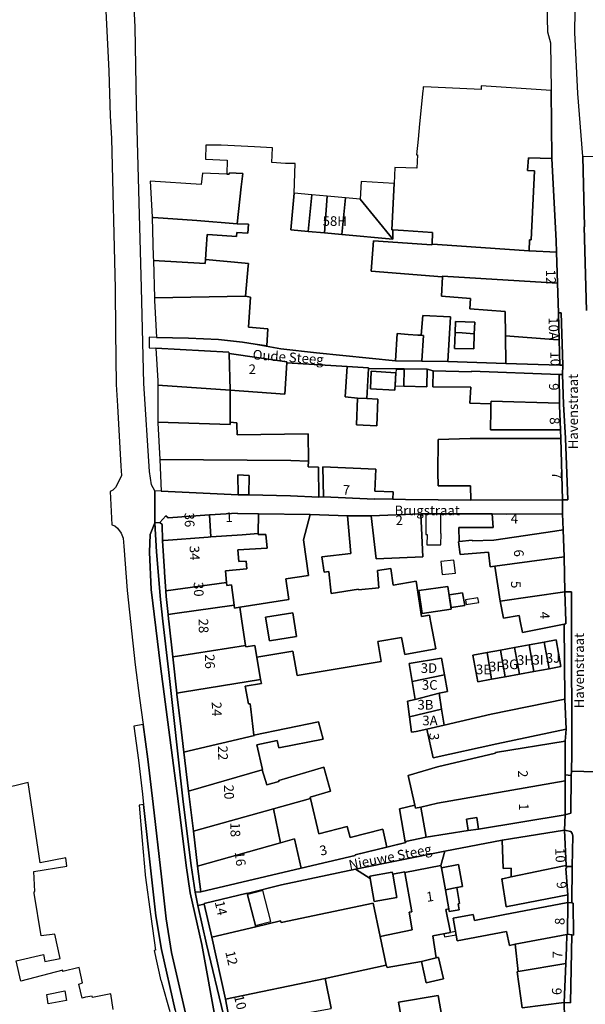
# Model space of a CAD drawing. Units: metres. Extents: x 130866 to 131815, y 496565 to 497408.
# Drawn here: x 131066 to 131171, y 496929 to 497112 of the extents above; entities that cross this region are included whole.
import ezdxf
from ezdxf.enums import TextEntityAlignment as Align

# ---------------------------------------------------------------- set-up
doc = ezdxf.new("R2010")
doc.units = ezdxf.units.M
for name, color, linetype in [('B-PV-IE-TERREINAFSCHEIDING_KUNSTMATIG_HEKWERK-G', 251, 'Continuous'), ('B-PV-IE-TERREINAFSCHEIDING_KUNSTMATIG_MUUR-G', 251, 'Continuous'), ('B-PV-OG-BEBOUWING-GV', 251, 'Continuous'), ('B-PV-OG-BEBOUWING-T18', 251, 'Continuous'), ('B-PV-OG-BEBOUWING_LUIFEL-GV', 251, 'Continuous'), ('B-PV-OG-BEBOUWING_OVERBOUWING-GV', 251, 'Continuous'), ('B-PV-OG-BEBOUWING_SCHUUR-GV', 251, 'Continuous'), ('B-PV-OG-BEBOUWING_TRAP-GV', 251, 'Continuous'), ('B-PV-OG-TERREIN_ERF-GV', 251, 'Continuous'), ('B-PV-OG-TOPOGRAFIE-T18', 251, 'Continuous'), ('B-PV-VH-OPENVERHARDING_BETONSTRAATSTEEN-GV', 251, 'Continuous'), ('B-PV-VH-OPENVERHARDING_TEGEL-GV', 251, 'Continuous')]:
    doc.layers.add(name, color=color, linetype=linetype)
doc.styles.add('NLCS-ISO-M1000-T18', font='NLCS-ISO.ttf', dxfattribs={"height": 1.8})

msp = doc.modelspace()

# ---------------------------------------------------------------- linework, layer by layer
at = {"layer": 'B-PV-IE-TERREINAFSCHEIDING_KUNSTMATIG_HEKWERK-G'}
msp.add_lwpolyline([(131126.543, 497019.657), (131130.998, 497019.628)], dxfattribs=at)
at = {"layer": 'B-PV-IE-TERREINAFSCHEIDING_KUNSTMATIG_MUUR-G'}
for points in [[(131156.068, 497048.059), (131145.229, 497048.387)], [(131149.548, 497022.581), (131137.393, 497022.707), (131134.985, 497022.783)], [(131109.968, 497020.042), (131119.633, 497019.896)], [(131140.212, 497020.043), (131153.522, 497019.994)], [(131133.908, 496957.945), (131137.403, 496958.786), (131137.381, 496958.965)]]:
    msp.add_lwpolyline(points, dxfattribs=at)
at = {"layer": 'B-PV-OG-BEBOUWING-GV'}
for points in [[(131139.63, 497086.921), (131139.468, 497084.405), (131135.387, 497084.527), (131135.237, 497081.552), (131134.805, 497072.96), (131134.986, 497072.947), (131136.997, 497072.803), (131142.424, 497072.416), (131142.304, 497070.287), (131143.3, 497070.204), (131160.34, 497068.994), (131160.485, 497069.037), (131160.371, 497069.044), (131160.486, 497071.089), (131160.765, 497071.069), (131161.371, 497083.955), (131160.117, 497083.992), (131160.288, 497086.359), (131164.639, 497086.241), (131164.468, 497098.908), (131151.458, 497099.754), (131151.429, 497099.067), (131142.151, 497099.497), (131140.672, 497099.565), (131140.634, 497099.18), (131140.599, 497098.817), (131140.001, 497092.701), (131139.721, 497089.839), (131139.437, 497086.929)], [(131098.467, 497074.696), (131106.038, 497074.085), (131106.782, 497080.95), (131107.053, 497083.454), (131104.558, 497083.54), (131104.55, 497083.293), (131104.103, 497083.308), (131099.536, 497083.479), (131099.312, 497081.412), (131089.826, 497081.999), (131090.158, 497075.374), (131090.161, 497075.265), (131090.436, 497075.246)], [(131134.805, 497072.96), (131135.237, 497081.552), (131129.106, 497081.929), (131128.909, 497078.675), (131134.988, 497071.229), (131134.986, 497072.947)], [(131115.993, 497072.914), (131119.229, 497072.627), (131119.948, 497079.469), (131116.6, 497079.766)], [(131122.755, 497079.221), (131119.948, 497079.469), (131119.229, 497072.627), (131122.292, 497072.355)], [(131122.755, 497079.221), (131122.292, 497072.355), (131125.49, 497072.071), (131126.176, 497078.917)], [(131125.49, 497072.071), (131134.988, 497071.229), (131128.909, 497078.675), (131126.176, 497078.917)], [(131100.056, 497066.669), (131100.102, 497067.392), (131100.225, 497069.338), (131100.397, 497072.058), (131101.426, 497071.993), (131105.908, 497071.709), (131105.944, 497072.422), (131108.016, 497072.318), (131108.099, 497073.981), (131106.038, 497074.085), (131098.467, 497074.696), (131090.436, 497075.246), (131090.161, 497075.265), (131090.312, 497070.342), (131090.386, 497067.901), (131090.407, 497067.2)], [(131144.226, 497064.296), (131165.665, 497063.027), (131165.492, 497068.747), (131160.485, 497069.037), (131160.34, 497068.994), (131143.3, 497070.204), (131142.304, 497070.287), (131142.295, 497070.124), (131141.34, 497070.192), (131131.391, 497070.901), (131130.981, 497065.261), (131144.22, 497064.198)], [(131100.056, 497066.669), (131090.407, 497067.2), (131090.619, 497060.285), (131107.55, 497060.562), (131108.076, 497066.227), (131108.118, 497066.678), (131107.499, 497066.733), (131100.102, 497067.392)], [(131144.226, 497064.296), (131144.22, 497064.198), (131144.286, 497064.193), (131144.075, 497060.548), (131149.476, 497060.168), (131149.355, 497058.19), (131155.921, 497057.739), (131155.99, 497053.173), (131164.962, 497052.533), (131165.975, 497052.46), (131165.833, 497057.464), (131165.665, 497063.027)], [(131090.619, 497060.285), (131090.635, 497059.764), (131090.977, 497052.86), (131096.968, 497052.771), (131102.513, 497052.488), (131107.007, 497052.03), (131109.346, 497051.663), (131111.523, 497051.322), (131111.714, 497054.472), (131108.143, 497054.799), (131108.466, 497060.42), (131107.55, 497060.562)], [(131140.419, 497048.532), (131140.415, 497048.468), (131145.229, 497048.387), (131145.769, 497056.746), (131140.562, 497056.954), (131140.289, 497053.29), (131140.711, 497053.269)], [(131147.943, 497053.722), (131150.184, 497053.565), (131150.251, 497055.734), (131146.676, 497055.842), (131146.606, 497053.815)], [(131140.711, 497053.269), (131140.289, 497053.29), (131139.686, 497053.333), (131137.881, 497053.46), (131135.797, 497053.607), (131135.477, 497048.552), (131140.415, 497048.468), (131140.419, 497048.532)], [(131147.943, 497053.722), (131146.606, 497053.815), (131146.503, 497050.854), (131150.098, 497050.775), (131150.184, 497053.565)], [(131155.99, 497053.173), (131156.068, 497048.059), (131166.11, 497047.737), (131165.975, 497052.46), (131164.962, 497052.533)], [(131091.256, 497044.013), (131104.706, 497043.087), (131104.495, 497049.869), (131104.487, 497050.132), (131090.881, 497050.902), (131091.257, 497044.79)], [(131115.281, 497048.331), (131104.495, 497049.869), (131104.706, 497043.087), (131114.887, 497042.337), (131115.271, 497048.178)], [(131126.125, 497041.835), (131128.446, 497041.579), (131130.146, 497041.525), (131130.451, 497047.087), (131130.458, 497047.209), (131126.483, 497047.468)], [(131135.56, 497046.298), (131130.977, 497046.579), (131130.832, 497043.312), (131135.36, 497043.035)], [(131141.394, 497046.951), (131137.128, 497047.032), (131137.067, 497043.798), (131141.333, 497043.717)], [(131153.315, 497041.025), (131166.038, 497040.625), (131165.963, 497045.982), (131149.64, 497046.576), (131149.636, 497046.495), (131142.531, 497046.639), (131142.451, 497043.705), (131149.544, 497043.636), (131149.367, 497040.649), (131153.244, 497040.503)], [(131091.256, 497044.013), (131091.25, 497037.089), (131104.73, 497036.655), (131104.728, 497037.109), (131104.706, 497043.087)], [(131132.182, 497041.395), (131130.146, 497041.525), (131128.446, 497041.579), (131128.211, 497036.59), (131132.03, 497036.412)], [(131153.315, 497041.025), (131153.244, 497040.503), (131153.229, 497039.381), (131153.181, 497035.657), (131166.235, 497035.704), (131166.044, 497040.182), (131166.038, 497040.625)], [(131091.25, 497037.089), (131091.25, 497036.973), (131091.581, 497030.145), (131115.994, 497029.949), (131119.28, 497029.828), (131119.26, 497034.959), (131105.995, 497034.748), (131105.972, 497036.615), (131105.968, 497036.969), (131104.728, 497037.109), (131104.73, 497036.655)], [(131166.577, 497022.66), (131166.283, 497034.075), (131149.416, 497034.048), (131143.432, 497033.887), (131143.444, 497033.431), (131143.368, 497028.004), (131143.401, 497027.807), (131143.426, 497025.218), (131149.48, 497025.211), (131149.548, 497022.581)], [(131115.994, 497029.949), (131091.581, 497030.145), (131091.866, 497024.278), (131106.166, 497023.586), (131106.145, 497027.271), (131108.217, 497027.188), (131108.169, 497023.539), (131115.952, 497023.348), (131121.201, 497023.135), (131121.157, 497028.721), (131119.222, 497028.76), (131119.28, 497029.828)], [(131134.985, 497022.783), (131135.076, 497024.127), (131131.677, 497024.274), (131131.868, 497028.339), (131121.99, 497028.768), (131122.076, 497023.186), (131131.605, 497022.749), (131131.61, 497022.847)], [(131100.833, 497019.811), (131093.181, 497019.273), (131092.741, 497019.677), (131091.598, 497018.425), (131092.032, 497018.018), (131092.122, 497015.068), (131092.336, 497015.083), (131100.584, 497015.681), (131101.129, 497015.721)], [(131100.833, 497019.811), (131101.129, 497015.721), (131105.98, 497016.072), (131106.94, 497016.142), (131109.922, 497016.358), (131109.968, 497020.042), (131106.044, 497020.094), (131106.038, 497020.177)], [(131121.799, 497012.005), (131127.212, 497012.604), (131126.543, 497019.657), (131119.633, 497019.896), (131118.347, 497015.159), (131119.318, 497008.509), (131115.089, 497007.89), (131115.65, 497004.038), (131106.51, 497002.621), (131106.883, 497000), (131107.564, 496995.478), (131107.6, 496995.238), (131109.275, 496995.464), (131109.652, 496993.324), (131116.369, 496994.409), (131117.164, 496989.897), (131132.861, 496992.488), (131132.204, 496996.22), (131136.603, 496996.968), (131137.221, 496993.794), (131143.044, 496994.881), (131142.041, 497000), (131141.821, 497001.121), (131140.359, 497000.889), (131139.379, 497007.508), (131135.083, 497006.751), (131134.652, 497009.824), (131132.119, 497009.469), (131132.41, 497006.248), (131128.608, 497005.855), (131128.6, 497005.994), (131123.51, 497005.2), (131123.114, 497009.285), (131122.205, 497009.178)], [(131131.885, 497011.666), (131140.61, 497012.033), (131140.212, 497020.043), (131130.998, 497019.628)], [(131166.614, 497020.02), (131156.118, 497019.945), (131153.522, 497019.994), (131153.697, 497017.456), (131147.287, 497017.459), (131147.377, 497014.844), (131149.781, 497015.121), (131149.783, 497014.969), (131153.83, 497015.11), (131165.205, 497016.819), (131166.728, 497017.047)], [(131166.92, 497012.028), (131166.728, 497017.047), (131165.205, 497016.819), (131153.83, 497015.11), (131149.783, 497014.969), (131149.781, 497015.121), (131147.377, 497014.844), (131147.246, 497014.828), (131147.562, 497012.43), (131152.817, 497012.907), (131153.154, 497010.142), (131154.011, 497010.271)], [(131106.94, 497016.142), (131105.98, 497016.072), (131101.129, 497015.721), (131100.584, 497015.681), (131092.336, 497015.083), (131092.122, 497015.068), (131092.124, 497014.988), (131092.449, 497009.35), (131092.463, 497009.115), (131092.73, 497005.662), (131104.023, 497007.244), (131103.818, 497009.43), (131107.816, 497009.75), (131107.671, 497011.232), (131106.327, 497011.162), (131106.157, 497013.318), (131111.592, 497013.604), (131111.371, 497016.188), (131109.92, 497016.166), (131109.922, 497016.358)], [(131167.07, 497005.466), (131166.92, 497012.028), (131154.011, 497010.271), (131154.994, 497003.724)], [(131092.73, 497005.662), (131092.809, 497004.643), (131093.153, 497001.291), (131094.388, 497001.466), (131105.463, 497003.028), (131104.95, 497006.813), (131104.076, 497006.682), (131104.023, 497007.244)], [(131139.83, 497005.718), (131140.469, 497001.477), (131145.883, 497002.273), (131145.267, 497006.5)], [(131145.846, 497002.549), (131148.415, 497002.963), (131147.981, 497005.311), (131145.511, 497004.923)], [(131167.234, 497000), (131167.07, 497005.466), (131154.994, 497003.724), (131155.622, 497000.555), (131158.539, 497001.081), (131158.748, 497000), (131159.147, 496997.934), (131166.943, 496999.452), (131167.249, 496999.512)], [(131106.883, 497000), (131106.51, 497002.621), (131105.543, 497002.441), (131105.463, 497003.028), (131094.388, 497001.466), (131093.153, 497001.291), (131093.245, 497000.395), (131093.288, 497000), (131094.011, 496993.39), (131094.913, 496993.529), (131107.564, 496995.478)], [(131117.039, 496997.16), (131112.006, 496996.371), (131111.315, 497000.779), (131116.348, 497001.568)], [(131094.913, 496993.529), (131094.011, 496993.39), (131094.751, 496986.617), (131095.799, 496986.789), (131110.383, 496989.178), (131109.652, 496993.324), (131109.275, 496995.464), (131107.6, 496995.238), (131107.564, 496995.478)], [(131158.57, 496990.162), (131157.668, 496995.129), (131155.064, 496994.653), (131155.923, 496989.68)], [(131160.407, 496995.63), (131157.668, 496995.129), (131158.57, 496990.162), (131161.296, 496990.658)], [(131163.193, 496996.139), (131160.407, 496995.63), (131161.296, 496990.658), (131164.139, 496991.175)], [(131165.401, 496996.543), (131163.193, 496996.139), (131164.139, 496991.175), (131166.307, 496991.57)], [(131144.627, 496990.04), (131144.088, 496993.127), (131138.068, 496992.13), (131138.602, 496988.793)], [(131150.834, 496988.754), (131153.375, 496989.216), (131152.599, 496994.202), (131149.935, 496993.715)], [(131152.599, 496994.202), (131153.375, 496989.216), (131155.923, 496989.68), (131155.064, 496994.653)], [(131145.167, 496986.952), (131144.627, 496990.04), (131138.602, 496988.793), (131139.135, 496985.457), (131143.627, 496986.631)], [(131094.751, 496986.617), (131094.777, 496986.383), (131095.432, 496980.954), (131096.075, 496975.631), (131097.073, 496975.866), (131109.248, 496978.731), (131109.144, 496978.764), (131108.532, 496983.613), (131108.401, 496984.649), (131108.127, 496984.603), (131107.514, 496987.933), (131110.516, 496988.424), (131110.383, 496989.178), (131095.799, 496986.789)], [(131139.135, 496985.457), (131137.73, 496985.098), (131138.102, 496982.21), (131144.086, 496983.639), (131143.627, 496986.631)], [(131144.545, 496980.646), (131141.361, 496979.901), (131142.525, 496974.578), (131154.358, 496977.189), (131167.317, 496979.876), (131167.019, 496985.487), (131153.29, 496982.693)], [(131144.545, 496980.646), (131144.086, 496983.639), (131138.102, 496982.21), (131138.475, 496979.322), (131139.321, 496979.451), (131141.361, 496979.901)], [(131109.248, 496978.731), (131097.073, 496975.866), (131096.075, 496975.631), (131096.955, 496968.343), (131110.652, 496972.315), (131110.731, 496972.38), (131109.699, 496976.982), (131113.435, 496977.79), (131113.784, 496976.402), (131122, 496978.045), (131121.182, 496981.272), (131109.144, 496978.764)], [(131137.883, 496971.287), (131139.075, 496965.77), (131139.207, 496965.159), (131140.233, 496965.381), (131143.302, 496966.127), (131167.093, 496970.304), (131167.096, 496971.371), (131167.114, 496977.642), (131154.142, 496975.558), (131154.139, 496975.424), (131143.298, 496972.895)], [(131096.955, 496968.343), (131097.851, 496960.915), (131112.748, 496965.075), (131119.655, 496967.003), (131119.597, 496967.252), (131123.402, 496968.332), (131122.135, 496972.828), (131113.765, 496970.358), (131113.797, 496970.168), (131111.513, 496969.519), (131110.652, 496972.315)], [(131140.233, 496965.381), (131141.236, 496959.793), (131149.063, 496960.995), (131148.716, 496963.145), (131150.63, 496963.455), (131150.98, 496961.291), (131167.075, 496963.972), (131167.093, 496970.304), (131143.302, 496966.127)], [(131119.655, 496967.003), (131112.748, 496965.075), (131114.067, 496958.726), (131116.684, 496959.466), (131117.947, 496953.999), (131128.007, 496956.367), (131127.966, 496956.516), (131133.874, 496957.938), (131133.137, 496961.304), (131127.072, 496959.751), (131126.507, 496961.798), (131121.192, 496960.376)], [(131140.233, 496965.381), (131139.207, 496965.159), (131139.075, 496965.77), (131136.225, 496965.035), (131137.271, 496958.942), (131137.381, 496958.965), (131141.236, 496959.793)], [(131112.748, 496965.075), (131097.851, 496960.915), (131098.642, 496954.365), (131114.067, 496958.726)], [(131166.592, 496954.376), (131167.305, 496954.525), (131166.979, 496961.098), (131156.904, 496959.46), (131155.36, 496959.204), (131155.53, 496953.929), (131157.036, 496953.979), (131157.074, 496952.396)], [(131116.684, 496959.466), (131114.067, 496958.726), (131098.642, 496954.365), (131099.218, 496949.59), (131117.947, 496953.999)], [(131144.045, 496954.078), (131144.786, 496949.994), (131146.902, 496950.378), (131148.003, 496950.578), (131147.263, 496954.661)], [(131167.332, 496953.981), (131167.317, 496954.292), (131167.305, 496954.525), (131166.592, 496954.376), (131157.074, 496952.396), (131155.519, 496952.039), (131155.292, 496951.995), (131156.119, 496946.822), (131156.385, 496946.873), (131167.617, 496949.043), (131167.215, 496953.952)], [(131131.545, 496947.798), (131135.766, 496948.563), (131134.985, 496952.87), (131134.911, 496953.276), (131130.69, 496952.511), (131130.766, 496952.093)], [(131133.768, 496935.961), (131133.936, 496935.515), (131140.362, 496936.618), (131143.085, 496937.301), (131142.425, 496941.416), (131145.724, 496942.043), (131144.864, 496946.333), (131145.428, 496946.452), (131144.786, 496949.994), (131144.045, 496954.078), (131143.972, 496954.48), (131137.236, 496953.229), (131138.565, 496945.899), (131138.024, 496945.801), (131138.614, 496942.544), (131132.671, 496941.285)], [(131101.281, 496941.155), (131109.456, 496943.075), (131107.874, 496949.26), (131107.852, 496949.346), (131099.843, 496947.441), (131099.873, 496947.311)], [(131146.902, 496950.378), (131144.786, 496949.994), (131145.428, 496946.452), (131145.525, 496945.919), (131147.369, 496946.254), (131147.169, 496947.358), (131147.441, 496947.408)], [(131103.865, 496929.593), (131122.416, 496933.473), (131133.768, 496935.961), (131132.671, 496941.285), (131131.362, 496947.488), (131114.176, 496943.859), (131114.105, 496944.167), (131109.456, 496943.075), (131101.281, 496941.155)], [(131156.708, 496939.624), (131157.81, 496939.84), (131167.387, 496941.65), (131167.554, 496941.682), (131167.611, 496947.598), (131155.548, 496945.293), (131150.201, 496944.23), (131149.981, 496945.384), (131146.223, 496944.687), (131146.979, 496940.448), (131156.199, 496942.181)], [(131157.81, 496939.84), (131158.352, 496934.756), (131167.242, 496936.221), (131167.368, 496939.188), (131167.387, 496941.65)], [(131143.307, 496937.338), (131143.085, 496937.301), (131140.362, 496936.618), (131141.19, 496932.64), (131144.421, 496933.403), (131143.53, 496937.374)], [(131166.935, 496928.992), (131167.242, 496936.221), (131158.352, 496934.756), (131158.145, 496934.716), (131159.092, 496928.006)], [(131123.511, 496927.906), (131122.416, 496933.473), (131103.865, 496929.593), (131104.838, 496924.303), (131105.704, 496924.319), (131108.733, 496925.028), (131116.334, 496926.556), (131123.524, 496927.838)], [(131136.084, 496929.034), (131137.267, 496922.432), (131144.537, 496923.916), (131143.453, 496930.274)]]:
    msp.add_lwpolyline(points, close=True, dxfattribs=at)
msp.add_lwpolyline([(131229.868, 497085.525), (131170.386, 497086.603), (131170.7, 497073.522), (131170.641, 497073.526), (131171.068, 497057.938)], dxfattribs=at)
at = {"layer": 'B-PV-OG-BEBOUWING_LUIFEL-GV'}
for points in [[(131137.067, 497043.821), (131137.123, 497046.823), (131135.598, 497046.916), (131135.56, 497046.298), (131135.41, 497043.852)], [(131107.914, 496949.105), (131109.393, 496943.322), (131112.299, 496944.066), (131110.82, 496949.848)]]:
    msp.add_lwpolyline(points, close=True, dxfattribs=at)
at = {"layer": 'B-PV-OG-BEBOUWING_OVERBOUWING-GV'}
for points in [[(131143.932, 497020.029), (131141.18, 497020.039), (131141.166, 497016.197), (131141.37, 497016.196), (131141.362, 497014.27), (131143.971, 497014.26), (131143.979, 497016.334), (131143.919, 497016.334)], [(131148.514, 497003.989), (131148.665, 497003.108), (131151.014, 497003.51), (131150.863, 497004.392)]]:
    msp.add_lwpolyline(points, close=True, dxfattribs=at)
at = {"layer": 'B-PV-OG-BEBOUWING_SCHUUR-GV'}
msp.add_lwpolyline([(131143.929, 497011.144), (131144.19, 497008.725), (131146.651, 497008.99), (131146.391, 497011.409)], close=True, dxfattribs=at)
at = {"layer": 'B-PV-OG-BEBOUWING_TRAP-GV'}
msp.add_lwpolyline([(131146.67, 496942.179), (131144.531, 496941.797), (131144.634, 496941.22), (131146.773, 496941.601)], close=True, dxfattribs=at)
at = {"layer": 'B-PV-OG-TERREIN_ERF-GV'}
for points in [[(131144.22, 497064.198), (131130.981, 497065.261), (131131.391, 497070.901), (131141.34, 497070.192), (131142.295, 497070.124), (131142.304, 497070.287), (131142.424, 497072.416), (131136.997, 497072.803), (131134.986, 497072.947), (131134.988, 497071.229), (131125.49, 497072.071), (131122.292, 497072.355), (131119.229, 497072.627), (131115.993, 497072.914), (131116.6, 497079.766), (131116.798, 497085.316), (131115.033, 497085.323), (131112.442, 497085.455), (131112.592, 497088.245), (131109.218, 497088.406), (131103.034, 497088.699), (131100.186, 497088.739), (131100.129, 497086.106), (131104.128, 497085.901), (131104.103, 497083.308), (131104.55, 497083.293), (131104.558, 497083.54), (131107.053, 497083.454), (131106.782, 497080.95), (131106.038, 497074.085), (131108.099, 497073.981), (131108.016, 497072.318), (131105.944, 497072.422), (131105.908, 497071.709), (131101.426, 497071.993), (131100.397, 497072.058), (131100.225, 497069.338), (131100.102, 497067.392), (131107.499, 497066.733), (131108.118, 497066.678), (131108.076, 497066.227), (131107.55, 497060.562), (131108.466, 497060.42), (131108.143, 497054.799), (131111.714, 497054.472), (131111.523, 497051.322), (131109.346, 497051.663), (131114.119, 497050.75), (131120.765, 497050.002), (131135.477, 497048.552), (131135.797, 497053.607), (131137.881, 497053.46), (131139.686, 497053.333), (131140.289, 497053.29), (131140.562, 497056.954), (131145.769, 497056.746), (131145.229, 497048.387), (131156.068, 497048.059), (131155.99, 497053.173), (131155.921, 497057.739), (131149.355, 497058.19), (131149.476, 497060.168), (131144.075, 497060.548), (131144.286, 497064.193)], [(131165.492, 497068.747), (131165.422, 497070.879), (131164.639, 497086.241), (131160.288, 497086.359), (131160.117, 497083.992), (131161.371, 497083.955), (131160.765, 497071.069), (131160.486, 497071.089), (131160.371, 497069.044), (131160.485, 497069.037)], [(131150.184, 497053.565), (131150.098, 497050.775), (131146.503, 497050.854), (131146.606, 497053.815), (131146.676, 497055.842), (131150.251, 497055.734)], [(131128.446, 497041.579), (131126.125, 497041.835), (131126.483, 497047.468), (131115.271, 497048.178), (131114.887, 497042.337), (131104.706, 497043.087), (131104.728, 497037.109), (131105.968, 497036.969), (131105.972, 497036.615), (131105.995, 497034.748), (131119.26, 497034.959), (131119.28, 497029.828), (131119.222, 497028.76), (131121.157, 497028.721), (131121.201, 497023.135), (131122.076, 497023.186), (131121.99, 497028.768), (131131.868, 497028.339), (131131.677, 497024.274), (131135.076, 497024.127), (131134.985, 497022.783), (131137.393, 497022.707), (131149.548, 497022.581), (131149.48, 497025.211), (131143.426, 497025.218), (131143.401, 497027.807), (131143.368, 497028.004), (131143.444, 497033.431), (131143.432, 497033.887), (131149.416, 497034.048), (131166.283, 497034.075), (131166.235, 497035.704), (131153.181, 497035.657), (131153.229, 497039.381), (131153.244, 497040.503), (131149.367, 497040.649), (131149.544, 497043.636), (131142.451, 497043.705), (131142.531, 497046.639), (131141.394, 497046.951), (131141.333, 497043.717), (131137.067, 497043.798), (131137.128, 497047.032), (131130.451, 497047.087), (131130.146, 497041.525), (131132.182, 497041.395), (131132.03, 497036.412), (131128.211, 497036.59)], [(131135.56, 497046.298), (131135.36, 497043.035), (131130.832, 497043.312), (131130.977, 497046.579)], [(131109.922, 497016.358), (131109.92, 497016.166), (131111.371, 497016.188), (131111.592, 497013.604), (131106.157, 497013.318), (131106.327, 497011.162), (131107.671, 497011.232), (131107.816, 497009.75), (131103.818, 497009.43), (131104.023, 497007.244), (131104.076, 497006.682), (131104.95, 497006.813), (131105.463, 497003.028), (131105.543, 497002.441), (131106.51, 497002.621), (131115.65, 497004.038), (131115.089, 497007.89), (131119.318, 497008.509), (131118.347, 497015.159), (131119.633, 497019.896), (131109.968, 497020.042)], [(131154.011, 497010.271), (131153.154, 497010.142), (131152.817, 497012.907), (131147.562, 497012.43), (131147.246, 497014.828), (131147.377, 497014.844), (131147.287, 497017.459), (131153.697, 497017.456), (131153.522, 497019.994), (131140.212, 497020.043), (131140.61, 497012.033), (131131.885, 497011.666), (131130.998, 497019.628), (131126.543, 497019.657), (131127.212, 497012.604), (131121.799, 497012.005), (131122.205, 497009.178), (131123.114, 497009.285), (131123.51, 497005.2), (131128.6, 497005.994), (131128.608, 497005.855), (131132.41, 497006.248), (131132.119, 497009.469), (131134.652, 497009.824), (131135.083, 497006.751), (131139.379, 497007.508), (131140.359, 497000.889), (131141.821, 497001.121), (131142.041, 497000), (131143.044, 496994.881), (131137.221, 496993.794), (131136.603, 496996.968), (131132.204, 496996.22), (131132.861, 496992.488), (131117.164, 496989.897), (131116.369, 496994.409), (131109.652, 496993.324), (131110.383, 496989.178), (131110.516, 496988.424), (131107.514, 496987.933), (131108.127, 496984.603), (131108.401, 496984.649), (131108.532, 496983.613), (131109.144, 496978.764), (131121.182, 496981.272), (131122, 496978.045), (131113.784, 496976.402), (131113.435, 496977.79), (131109.699, 496976.982), (131110.731, 496972.38), (131110.652, 496972.315), (131111.513, 496969.519), (131113.797, 496970.168), (131113.765, 496970.358), (131122.135, 496972.828), (131123.402, 496968.332), (131119.597, 496967.252), (131119.655, 496967.003), (131121.192, 496960.376), (131126.507, 496961.798), (131127.072, 496959.751), (131133.137, 496961.304), (131133.874, 496957.938), (131127.966, 496956.516), (131137.403, 496958.786), (131137.381, 496958.965), (131137.271, 496958.942), (131136.225, 496965.035), (131139.075, 496965.77), (131137.883, 496971.287), (131143.298, 496972.895), (131154.139, 496975.424), (131154.142, 496975.558), (131167.114, 496977.642), (131167.317, 496979.876), (131154.358, 496977.189), (131142.525, 496974.578), (131141.361, 496979.901), (131139.321, 496979.451), (131138.475, 496979.322), (131138.102, 496982.21), (131137.73, 496985.098), (131139.135, 496985.457), (131138.602, 496988.793), (131138.068, 496992.13), (131144.088, 496993.127), (131144.627, 496990.04), (131145.167, 496986.952), (131143.627, 496986.631), (131144.086, 496983.639), (131144.545, 496980.646), (131153.29, 496982.693), (131167.019, 496985.487), (131166.943, 496999.452), (131159.147, 496997.934), (131158.748, 497000), (131158.539, 497001.081), (131155.622, 497000.555), (131154.994, 497003.724)], [(131092.154, 497000), (131093.247, 496991.018), (131095.965, 496966.346), (131097.436, 496954.523), (131098.163, 496949.514), (131099.218, 496949.59), (131098.642, 496954.365), (131097.851, 496960.915), (131096.955, 496968.343), (131096.075, 496975.631), (131095.432, 496980.954), (131094.777, 496986.383), (131094.751, 496986.617), (131094.011, 496993.39), (131093.288, 497000), (131093.245, 497000.395), (131093.153, 497001.291), (131092.809, 497004.643), (131092.73, 497005.662), (131092.463, 497009.115), (131092.449, 497009.35), (131092.124, 497014.988), (131092.122, 497015.068), (131092.032, 497018.018), (131091.598, 497018.425), (131090.686, 497018.374), (131090.988, 497012.968), (131091.703, 497004.04)], [(131139.83, 497005.718), (131145.267, 497006.5), (131145.883, 497002.273), (131140.469, 497001.477)], [(131145.846, 497002.549), (131145.511, 497004.923), (131147.981, 497005.311), (131148.415, 497002.963)], [(131117.039, 496997.16), (131116.348, 497001.568), (131111.315, 497000.779), (131112.006, 496996.371)], [(131152.599, 496994.202), (131155.064, 496994.653), (131157.668, 496995.129), (131160.407, 496995.63), (131163.193, 496996.139), (131165.401, 496996.543), (131166.307, 496991.57), (131164.139, 496991.175), (131161.296, 496990.658), (131158.57, 496990.162), (131155.923, 496989.68), (131153.375, 496989.216), (131150.834, 496988.754), (131149.935, 496993.715)], [(131149.063, 496960.995), (131150.98, 496961.291), (131150.63, 496963.455), (131148.716, 496963.145)], [(131107.874, 496949.26), (131109.456, 496943.075), (131114.105, 496944.167), (131114.176, 496943.859), (131131.362, 496947.488), (131132.671, 496941.285), (131138.614, 496942.544), (131138.024, 496945.801), (131138.565, 496945.899), (131137.236, 496953.229), (131137.223, 496953.3), (131134.985, 496952.87), (131135.766, 496948.563), (131131.545, 496947.798), (131130.766, 496952.093), (131128.065, 496953.846), (131114.296, 496950.879)], [(131070.808, 496928.702), (131070.581, 496930.442), (131073.884, 496931.17), (131074.251, 496929.353)], [(131150.785, 496921.835), (131151.154, 496918.587), (131147.329, 496918.319), (131147.465, 496917.432), (131138.45, 496915.83), (131137.267, 496922.432), (131136.084, 496929.034), (131143.453, 496930.274), (131144.537, 496923.916), (131146.46, 496924.233), (131146.381, 496924.799), (131151.929, 496925.54), (131152.452, 496922.04)]]:
    msp.add_lwpolyline(points, close=True, dxfattribs=at)
for points in [[(131082.933, 496927.685), (131082.451, 496930.618), (131079.083, 496929.928), (131078.988, 496930.174), (131077.782, 496929.972), (131077.132, 496929.778), (131076.516, 496932.424), (131077.211, 496932.618), (131076.584, 496935.51), (131073.567, 496934.768), (131073.516, 496934.997), (131065.744, 496932.975), (131064.862, 496936.773), (131069.914, 496937.904), (131070.213, 496936.644), (131073.025, 496937.192), (131072.02, 496941.687), (131069.515, 496941.387), (131068.213, 496949.365), (131068.172, 496949.615), (131068.33, 496949.662), (131068.121, 496953.382), (131074.291, 496954.361), (131074.11, 496955.936), (131069.295, 496955.014), (131067.084, 496969.99), (131050.72, 496965.939)], [(131094.454, 496927.56), (131091.893, 496938.843), (131090.888, 496945.113), (131089.99, 496952.941), (131088.58, 496965.855), (131087.76, 496965.764), (131088.317, 496959.174), (131088.854, 496952.813), (131088.867, 496952.717), (131089.952, 496944.979), (131090.825, 496938.756), (131090.56, 496938.696), (131091.77, 496932.994), (131091.835, 496933.007), (131091.9, 496932.777), (131093.459, 496927.298)], [(131166.999, 496926.105), (131166.935, 496928.992), (131159.092, 496928.006), (131158.145, 496934.716), (131158.352, 496934.756), (131157.81, 496939.84), (131156.708, 496939.624), (131156.199, 496942.181), (131146.979, 496940.448), (131146.223, 496944.687), (131149.981, 496945.384), (131150.201, 496944.23), (131155.548, 496945.293), (131167.611, 496947.598), (131167.617, 496949.043), (131156.385, 496946.873), (131156.119, 496946.822), (131155.292, 496951.995), (131155.519, 496952.039), (131157.074, 496952.396), (131157.036, 496953.979), (131155.53, 496953.929), (131155.36, 496959.204), (131144.672, 496957.166), (131143.972, 496954.48), (131144.045, 496954.078), (131147.263, 496954.661), (131148.003, 496950.578), (131146.902, 496950.378), (131147.441, 496947.408), (131147.169, 496947.358), (131147.369, 496946.254), (131145.525, 496945.919), (131145.428, 496946.452), (131144.864, 496946.333), (131145.724, 496942.043), (131142.425, 496941.416), (131143.085, 496937.301), (131143.307, 496937.338), (131143.53, 496937.374), (131144.421, 496933.403), (131141.19, 496932.64), (131140.362, 496936.618), (131133.936, 496935.515), (131133.768, 496935.961), (131122.416, 496933.473), (131123.511, 496927.906)], [(131104.838, 496924.303), (131103.865, 496929.593), (131101.281, 496941.155), (131099.873, 496947.311), (131098.691, 496947.024), (131100.301, 496939.852), (131103.442, 496926.691)]]:
    msp.add_lwpolyline(points, dxfattribs=at)
at = {"layer": 'B-PV-VH-OPENVERHARDING_BETONSTRAATSTEEN-GV'}
for points in [[(131081.044, 497123.727), (131082.134, 497102.515), (131082.325, 497094.176), (131082.624, 497089.942), (131083.303, 497061.99), (131083.324, 497053.982), (131083.481, 497044.093), (131083.699, 497040.17), (131084.324, 497028.932), (131084.466, 497027.15), (131083.968, 497026.082), (131083.327, 497024.942), (131082.828, 497024.443), (131082.352, 497024.187), (131082.689, 497017.963), (131083.207, 497017.803), (131083.694, 497017.371), (131084.396, 497016.452), (131084.775, 497015.479), (131084.891, 497013.977), (131085.531, 497005.75), (131086.991, 496991.914), (131087.832, 496985.679), (131088.497, 496980.754), (131089.369, 496974.294), (131090.342, 496965.916), (131091.9, 496952.391), (131092.798, 496944.563), (131093.803, 496938.293), (131096.364, 496927.01)], [(131102.104, 496925.037), (131099.425, 496939.812), (131097.268, 496949.395), (131096.506, 496954.535), (131095.046, 496966.466), (131091.746, 496991.66), (131089.97, 497005.938), (131089.652, 497012.855), (131089.779, 497016.155), (131090.686, 497018.374), (131090.647, 497024.337), (131090.033, 497025.421), (131089.652, 497027.896), (131088.637, 497044.332), (131088.193, 497062.101), (131087.241, 497096.243), (131086.987, 497110.775), (131086.543, 497120.485)], [(131171.068, 497057.938), (131170.641, 497073.526), (131170.7, 497073.522), (131170.386, 497086.603), (131169.477, 497098.36), (131168.882, 497109.721), (131169.02, 497117.762)], [(131163.669, 497114.987), (131163.838, 497109.812), (131164.348, 497107.801), (131164.468, 497098.908), (131164.639, 497086.241), (131165.422, 497070.879), (131165.492, 497068.747), (131165.665, 497063.027), (131165.833, 497057.464), (131166.332, 497057.444), (131166.64, 497047.72), (131166.638, 497045.958), (131166.804, 497040.456), (131167.179, 497034.11), (131167.612, 497022.662), (131166.577, 497022.66), (131166.614, 497020.02), (131166.728, 497017.047), (131166.92, 497012.028), (131167.07, 497005.466), (131168.308, 497005.503), (131168.313, 497000), (131168.337, 496975.238), (131168.259, 496972.058), (131172.902, 496971.945)], [(131103.442, 496926.691), (131100.301, 496939.852), (131098.691, 496947.024), (131098.163, 496949.514), (131097.436, 496954.523), (131095.965, 496966.346), (131093.247, 496991.018), (131092.154, 497000), (131091.703, 497004.04), (131090.988, 497012.968), (131090.686, 497018.374), (131089.779, 497016.155), (131089.652, 497012.855), (131089.97, 497005.938), (131091.746, 496991.66), (131095.046, 496966.466), (131096.506, 496954.535), (131097.268, 496949.395), (131099.425, 496939.812), (131102.104, 496925.037)], [(131172.902, 496971.945), (131168.259, 496972.058), (131168.24, 496971.27), (131168.19, 496964.24), (131167.075, 496963.972), (131166.979, 496961.098), (131168.174, 496960.809), (131168.404, 496960.464), (131168.54, 496960.046), (131168.383, 496954.321), (131168.377, 496947.529), (131168.57, 496947.511), (131168.635, 496941.534), (131168.322, 496941.56), (131168.082, 496928.927), (131166.935, 496928.992), (131166.999, 496926.105)]]:
    msp.add_lwpolyline(points, dxfattribs=at)
for points in [[(131165.963, 497045.982), (131166.638, 497045.958), (131166.64, 497047.72), (131166.11, 497047.737), (131156.068, 497048.059), (131145.229, 497048.387), (131140.415, 497048.468), (131135.477, 497048.552), (131120.765, 497050.002), (131114.119, 497050.75), (131109.346, 497051.663), (131107.007, 497052.03), (131102.513, 497052.488), (131096.968, 497052.771), (131090.977, 497052.86), (131089.63, 497052.959), (131089.603, 497050.974), (131090.881, 497050.902), (131104.487, 497050.132), (131104.495, 497049.869), (131115.281, 497048.331), (131115.271, 497048.178), (131126.483, 497047.468), (131130.458, 497047.209), (131130.451, 497047.087), (131137.128, 497047.032), (131141.394, 497046.951), (131142.531, 497046.639), (131149.636, 497046.495), (131149.64, 497046.576)], [(131108.217, 497027.188), (131106.145, 497027.271), (131106.166, 497023.586), (131108.169, 497023.539)], [(131140.212, 497020.043), (131153.522, 497019.994), (131156.118, 497019.945), (131166.614, 497020.02), (131166.577, 497022.66), (131149.548, 497022.581), (131137.393, 497022.707), (131134.985, 497022.783), (131131.61, 497022.847), (131131.605, 497022.749), (131122.076, 497023.186), (131121.201, 497023.135), (131115.952, 497023.348), (131108.169, 497023.539), (131106.166, 497023.586), (131091.866, 497024.278), (131090.647, 497024.337), (131090.686, 497018.374), (131091.598, 497018.425), (131092.741, 497019.677), (131093.181, 497019.273), (131100.833, 497019.811), (131106.038, 497020.177), (131106.044, 497020.094), (131109.968, 497020.042), (131119.633, 497019.896), (131126.543, 497019.657), (131130.998, 497019.628)], [(131088.58, 496965.855), (131089.99, 496952.941), (131090.888, 496945.113), (131091.893, 496938.843), (131094.454, 496927.56), (131094.83, 496926.279), (131096.364, 496927.01), (131093.803, 496938.293), (131092.798, 496944.563), (131091.9, 496952.391), (131090.342, 496965.916), (131089.369, 496974.294), (131088.497, 496980.754), (131086.775, 496980.456), (131087.623, 496974.099), (131088.358, 496967.77)], [(131167.075, 496963.972), (131168.19, 496964.24), (131168.24, 496971.27), (131167.096, 496971.371), (131167.093, 496970.304)], [(131098.691, 496947.024), (131099.873, 496947.311), (131099.843, 496947.441), (131107.852, 496949.346), (131107.874, 496949.26), (131114.296, 496950.879), (131128.065, 496953.846), (131144.672, 496957.166), (131155.36, 496959.204), (131156.904, 496959.46), (131166.979, 496961.098), (131167.075, 496963.972), (131150.98, 496961.291), (131149.063, 496960.995), (131141.236, 496959.793), (131137.381, 496958.965), (131137.403, 496958.786), (131127.966, 496956.516), (131128.007, 496956.367), (131117.947, 496953.999), (131099.218, 496949.59), (131098.163, 496949.514)], [(131168.383, 496954.321), (131168.54, 496960.046), (131168.404, 496960.464), (131168.174, 496960.809), (131166.979, 496961.098), (131167.305, 496954.525), (131167.317, 496954.292)], [(131137.236, 496953.229), (131143.972, 496954.48), (131144.672, 496957.166), (131128.065, 496953.846), (131130.766, 496952.093), (131130.69, 496952.511), (131134.911, 496953.276), (131134.985, 496952.87), (131137.223, 496953.3)], [(131167.332, 496953.981), (131167.215, 496953.952), (131167.617, 496949.043), (131167.611, 496947.598), (131168.377, 496947.529), (131168.383, 496954.321), (131167.317, 496954.292)], [(131167.554, 496941.682), (131168.322, 496941.56), (131168.635, 496941.534), (131168.57, 496947.511), (131168.377, 496947.529), (131167.611, 496947.598)]]:
    msp.add_lwpolyline(points, close=True, dxfattribs=at)
at = {"layer": 'B-PV-VH-OPENVERHARDING_TEGEL-GV'}
for points in [[(131166.64, 497047.72), (131166.332, 497057.444), (131165.833, 497057.464), (131165.975, 497052.46), (131166.11, 497047.737)], [(131166.638, 497045.958), (131165.963, 497045.982), (131166.038, 497040.625), (131166.044, 497040.182), (131166.235, 497035.704), (131166.283, 497034.075), (131166.577, 497022.66), (131167.612, 497022.662), (131167.179, 497034.11), (131166.804, 497040.456)], [(131168.259, 496972.058), (131168.337, 496975.238), (131168.313, 497000), (131168.308, 497005.503), (131167.07, 497005.466), (131167.234, 497000), (131167.249, 496999.512), (131166.943, 496999.452), (131167.019, 496985.487), (131167.317, 496979.876), (131167.114, 496977.642), (131167.096, 496971.371), (131168.24, 496971.27)], [(131166.935, 496928.992), (131168.082, 496928.927), (131168.322, 496941.56), (131167.554, 496941.682), (131167.387, 496941.65), (131167.368, 496939.188), (131167.242, 496936.221)]]:
    msp.add_lwpolyline(points, close=True, dxfattribs=at)

# ---------------------------------------------------------------- texts
at = {"layer": 'B-PV-OG-BEBOUWING-T18', "style": 'NLCS-ISO-M1000-T18'}
for s, p in [('58H', (131124.187, 497074.338)), ('2', (131108.83, 497046.724)), ('3H', (131159.718, 496992.549)), ('3I', (131162.06, 496992.599)), ('3J', (131164.851, 496992.948)), ('3D', (131141.728, 496991.054)), ('3E', (131151.894, 496990.805)), ('3F', (131154.286, 496991.353)), ('3G', (131156.828, 496991.752)), ('3C', (131141.878, 496987.915)), ('3B', (131141.08, 496984.227)), ('3A', (131141.927, 496981.287))]:
    msp.add_text(s, height=1.8, dxfattribs=at).set_placement(p, align=Align.MIDDLE)
for s, rotation, p in [('12', 271.6, (131164.215, 497064.164)), ('10A', 271.6, (131164.719, 497054.534)), ('10', 271.6, (131165.033, 497048.922)), ('9', 270.8, (131164.761, 497043.682)), ('8', 272.5, (131164.913, 497037.341)), ('7', 272.1, (131165.344, 497027.165)), ('7', 357.5, (131126.334, 497024.242)), ('36', 271.7, (131096.901, 497018.886)), ('1', 2.5, (131104.514, 497019.168)), ('2', 2.5, (131136.211, 497018.612)), ('4', 358.3, (131157.635, 497018.898)), ('34', 271.7, (131097.848, 497012.709)), ('6', 272.2, (131158.244, 497012.691)), ('30', 271.7, (131098.607, 497005.962)), ('5', 271.7, (131157.688, 497006.826)), ('28', 271.7, (131099.516, 496999.141)), ('4', 271.7, (131163.062, 497001.107)), ('26', 271.7, (131100.691, 496992.509)), ('24', 271.7, (131101.979, 496983.64)), ('3', 271.7, (131142.476, 496978.511)), ('22', 271.7, (131103.117, 496975.454)), ('2', 271.7, (131159.003, 496971.578)), ('20', 271.7, (131104.254, 496968.177)), ('1', 271.7, (131159.177, 496965.419)), ('18', 271.7, (131105.429, 496961.165)), ('3', 12, (131122.106, 496957.124)), ('16', 276.9, (131106.365, 496955.735)), ('10', 272.9, (131165.962, 496956.386)), ('9', 274.7, (131166.217, 496950.83)), ('1', 8.6, (131141.949, 496948.481)), ('14', 283.1, (131102.771, 496946.532)), ('8', 89.4, (131166.328, 496944.103)), ('12', 283.1, (131104.741, 496937.217)), ('7', 89.4, (131165.897, 496937.864)), ('6', 87.6, (131165.771, 496931.045)), ('10', 283.1, (131106.361, 496928.97))]:
    msp.add_text(s, height=1.8, rotation=rotation, dxfattribs=at).set_placement(p, align=Align.MIDDLE)
at = {"layer": 'B-PV-OG-TOPOGRAFIE-T18', "style": 'NLCS-ISO-M1000-T18'}
for s, rotation, p in [('Oude Steeg', 355.8, (131115.5, 497048.998)), ('Havenstraat', 90, (131168.816, 497039.078)), ('Havenstraat', 90, (131169.943, 496990.813)), ('Nieuwe Steeg', 11.1, (131134.542, 496955.881))]:
    msp.add_text(s, height=1.8, rotation=rotation, dxfattribs=at).set_placement(p, align=Align.MIDDLE)
msp.add_text('Brugstraat', height=1.8, dxfattribs=at).set_placement((131141.403, 497020.428), align=Align.MIDDLE)

doc.saveas('drawing.dxf')
